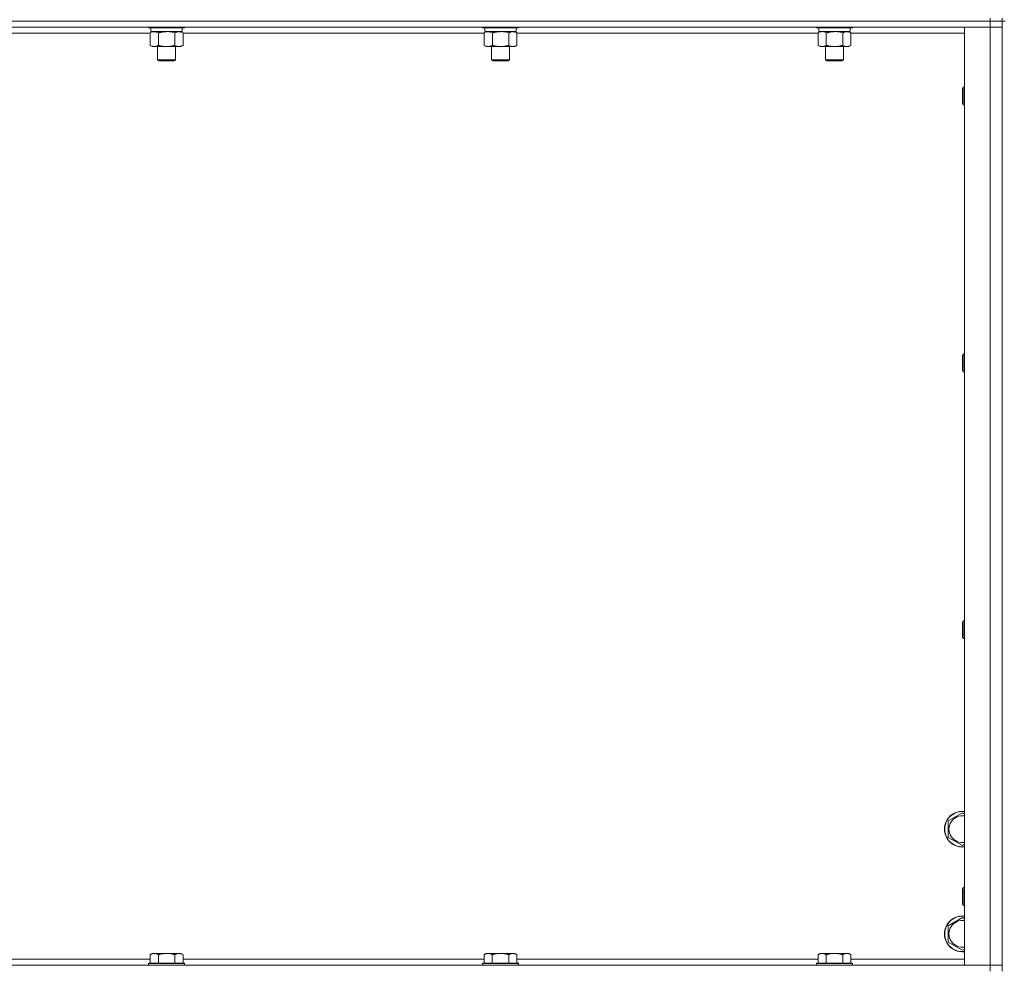
# Model space of a CAD drawing. Units: millimetres. Extents: x 0 to 21868, y -7 to 14850.
# Drawn here: x 16455 to 17113, y 10337 to 10971 of the extents above; entities that cross this region are included whole.
import ezdxf

# ---------------------------------------------------------------- set-up
doc = ezdxf.new("R2010")
doc.units = ezdxf.units.MM
doc.linetypes.add('K5LT_THIN', pattern=[0])
doc.layers.add('R', color=1, linetype='Continuous', true_color=0xff0000)
doc.layers.add('WELDING', color=7, linetype='Continuous', true_color=0xffffff)

msp = doc.modelspace()

# ---------------------------------------------------------------- linework, layer by layer
at = {"layer": 'R', "color": 7, "linetype": 'K5LT_THIN', "lineweight": 18}
for p, q in [((17103.83, 10970.29), (15779.83, 10970.29)), ((17103.83, 10970.29), (15779.83, 10970.29)), ((17103.83, 10972.29), (17103.83, 10970.29)), ((17103.83, 10970.29), (17111.83, 10970.29)), ((17111.83, 10970.29), (17103.83, 10970.29)), ((17103.83, 10970.29), (17103.83, 10966.29)), ((17111.83, 10972.29), (17111.83, 10970.29)), ((17111.83, 10335.29), (17111.83, 10970.29)), ((17113.83, 10970.29), (17111.83, 10970.29)), ((17103.83, 10966.29), (15779.83, 10966.29)), ((16541.43, 10966.29), (16541.43, 10966.09)), ((16565.43, 10966.09), (16541.43, 10966.09)), ((16541.43, 10966.09), (16541.6, 10965.79)), ((16565.26, 10965.79), (16541.6, 10965.79)), ((16542.93, 10965.79), (16542.93, 10963.29)), ((16563.93, 10965.79), (16563.93, 10963.29)), ((16565.43, 10966.09), (16565.26, 10965.79)), ((16565.43, 10966.29), (16565.43, 10966.09)), ((16764.63, 10966.29), (16764.63, 10966.09)), ((16788.63, 10966.09), (16764.63, 10966.09)), ((16764.63, 10966.09), (16764.8, 10965.79)), ((16788.46, 10965.79), (16764.8, 10965.79)), ((16766.13, 10965.79), (16766.13, 10963.29)), ((16787.13, 10965.79), (16787.13, 10963.29)), ((16788.63, 10966.09), (16788.46, 10965.79)), ((16788.63, 10966.29), (16788.63, 10966.09)), ((16987.83, 10966.29), (16987.83, 10966.09)), ((17011.83, 10966.09), (16987.83, 10966.09)), ((16987.83, 10966.09), (16988, 10965.79)), ((17011.66, 10965.79), (16988, 10965.79)), ((16989.33, 10965.79), (16989.33, 10963.29)), ((17010.33, 10965.79), (17010.33, 10963.29)), ((17011.83, 10966.09), (17011.66, 10965.79)), ((17011.83, 10966.29), (17011.83, 10966.09)), ((17086.83, 10966.29), (17103.83, 10966.29)), ((17086.83, 10339.29), (17086.83, 10966.29)), ((17103.83, 10966.29), (17111.83, 10966.29)), ((17111.83, 10966.29), (17103.83, 10966.29)), ((17103.83, 10339.29), (17103.83, 10966.29)), ((16542.46, 10962.29), (16341.2, 10962.29)), ((16542.46, 10962.44), (16543.93, 10963.29)), ((16542.46, 10962.44), (16542.46, 10954.14)), ((16563.93, 10963.29), (16542.93, 10963.29)), ((16547.95, 10962.44), (16547.95, 10954.14)), ((16558.92, 10962.44), (16558.92, 10954.14)), ((16564.4, 10962.44), (16562.93, 10963.29)), ((16564.4, 10962.44), (16564.4, 10954.14)), ((16765.66, 10962.29), (16564.4, 10962.29)), ((16765.66, 10962.44), (16767.13, 10963.29)), ((16765.66, 10962.44), (16765.66, 10954.14)), ((16787.13, 10963.29), (16766.13, 10963.29)), ((16771.15, 10962.44), (16771.15, 10954.14)), ((16782.12, 10962.44), (16782.12, 10954.14)), ((16787.6, 10962.44), (16786.13, 10963.29)), ((16787.6, 10962.44), (16787.6, 10954.14)), ((16988.86, 10962.29), (16787.6, 10962.29)), ((16988.86, 10962.44), (16990.33, 10963.29)), ((16988.86, 10962.44), (16988.86, 10954.14)), ((17010.33, 10963.29), (16989.33, 10963.29)), ((16994.35, 10962.44), (16994.35, 10954.14)), ((17005.32, 10962.44), (17005.32, 10954.14)), ((17010.8, 10962.44), (17009.33, 10963.29)), ((17010.8, 10962.44), (17010.8, 10954.14)), ((17086.83, 10962.29), (17010.8, 10962.29)), ((16542.46, 10954.14), (16543.93, 10953.29)), ((16553.43, 10953.29), (16543.93, 10953.29)), ((16547.43, 10953.29), (16547.43, 10944.36)), ((16562.93, 10953.29), (16553.43, 10953.29)), ((16559.43, 10953.29), (16559.43, 10944.36)), ((16564.4, 10954.14), (16562.93, 10953.29)), ((16765.66, 10954.14), (16767.13, 10953.29)), ((16776.63, 10953.29), (16767.13, 10953.29)), ((16770.63, 10953.29), (16770.63, 10944.36)), ((16786.13, 10953.29), (16776.63, 10953.29)), ((16782.63, 10953.29), (16782.63, 10944.36)), ((16787.6, 10954.14), (16786.13, 10953.29)), ((16988.86, 10954.14), (16990.33, 10953.29)), ((16999.83, 10953.29), (16990.33, 10953.29)), ((16993.83, 10953.29), (16993.83, 10944.36)), ((17009.33, 10953.29), (16999.83, 10953.29)), ((17005.83, 10953.29), (17005.83, 10944.36)), ((17010.8, 10954.14), (17009.33, 10953.29)), ((16559.43, 10944.36), (16547.43, 10944.36)), ((16547.43, 10944.36), (16548.43, 10943.79)), ((16559.43, 10944.36), (16558.43, 10943.79)), ((16782.63, 10944.36), (16770.63, 10944.36)), ((16770.63, 10944.36), (16771.63, 10943.79)), ((16782.63, 10944.36), (16781.63, 10943.79)), ((17005.83, 10944.36), (16993.83, 10944.36)), ((16993.83, 10944.36), (16994.83, 10943.79)), ((17005.83, 10944.36), (17004.83, 10943.79)), ((16558.43, 10943.79), (16548.43, 10943.79)), ((16781.63, 10943.79), (16771.63, 10943.79)), ((17004.83, 10943.79), (16994.83, 10943.79)), ((17085.91, 10926.29), (17085.33, 10925.29)), ((17085.33, 10924.62), (17085.33, 10925.29)), ((17085.33, 10915.29), (17085.33, 10924.62)), ((17086.83, 10926.29), (17085.91, 10926.29)), ((17085.91, 10925.48), (17085.91, 10926.29)), ((17085.91, 10914.29), (17085.91, 10925.48)), ((17085.91, 10914.29), (17085.33, 10915.29)), ((17086.83, 10914.29), (17085.91, 10914.29)), ((17085.91, 10747.95), (17085.33, 10746.95)), ((17085.33, 10746.28), (17085.33, 10746.95)), ((17086.83, 10747.95), (17085.91, 10747.95)), ((17085.91, 10747.15), (17085.91, 10747.95)), ((17085.91, 10735.95), (17085.91, 10747.15)), ((17085.33, 10736.95), (17085.33, 10746.28)), ((17085.91, 10735.95), (17085.33, 10736.95)), ((17086.83, 10735.95), (17085.91, 10735.95)), ((17085.91, 10569.62), (17085.33, 10568.62)), ((17086.83, 10569.62), (17085.91, 10569.62)), ((17085.91, 10568.82), (17085.91, 10569.62)), ((17085.33, 10567.95), (17085.33, 10568.62)), ((17085.33, 10558.62), (17085.33, 10567.95)), ((17085.91, 10557.62), (17085.91, 10568.82)), ((17085.91, 10557.62), (17085.33, 10558.62)), ((17086.83, 10557.62), (17085.91, 10557.62)), ((17075.83, 10435.77), (17085.33, 10441.26)), ((17085.33, 10441.26), (17086.83, 10440.39)), ((17075.83, 10424.8), (17075.83, 10435.77)), ((17085.33, 10419.32), (17075.83, 10424.8)), ((17086.83, 10420.18), (17085.33, 10419.32)), ((17085.91, 10391.29), (17085.33, 10390.29)), ((17086.83, 10391.29), (17085.91, 10391.29)), ((17085.91, 10390.48), (17085.91, 10391.29)), ((17085.33, 10389.62), (17085.33, 10390.29)), ((17085.33, 10380.29), (17085.33, 10389.62)), ((17085.91, 10379.29), (17085.91, 10390.48)), ((17085.91, 10379.29), (17085.33, 10380.29)), ((17086.83, 10379.29), (17085.91, 10379.29)), ((17075.83, 10365.77), (17085.33, 10371.26)), ((17075.83, 10354.8), (17075.83, 10365.77)), ((17085.33, 10371.26), (17086.83, 10370.39)), ((17085.33, 10349.32), (17075.83, 10354.8)), ((16543.91, 10347.29), (16542.43, 10346.29)), ((16542.43, 10340.79), (16542.43, 10346.29)), ((16543.91, 10347.29), (16545.18, 10347.29)), ((16545.18, 10347.29), (16553.43, 10347.29)), ((16547.93, 10340.79), (16547.93, 10346.29)), ((16553.43, 10347.29), (16561.68, 10347.29)), ((16558.93, 10340.79), (16558.93, 10346.29)), ((16561.68, 10347.29), (16562.96, 10347.29)), ((16562.96, 10347.29), (16564.43, 10346.29)), ((16564.43, 10340.79), (16564.43, 10346.29)), ((16767.11, 10347.29), (16765.63, 10346.29)), ((16765.63, 10340.79), (16765.63, 10346.29)), ((16767.11, 10347.29), (16768.38, 10347.29)), ((16768.38, 10347.29), (16776.63, 10347.29)), ((16771.13, 10340.79), (16771.13, 10346.29)), ((16776.63, 10347.29), (16784.88, 10347.29)), ((16782.13, 10340.79), (16782.13, 10346.29)), ((16784.88, 10347.29), (16786.16, 10347.29)), ((16786.16, 10347.29), (16787.63, 10346.29)), ((16787.63, 10340.79), (16787.63, 10346.29)), ((16990.31, 10347.29), (16988.83, 10346.29)), ((16988.83, 10340.79), (16988.83, 10346.29)), ((16990.31, 10347.29), (16991.58, 10347.29)), ((16991.58, 10347.29), (16999.83, 10347.29)), ((16994.33, 10340.79), (16994.33, 10346.29)), ((16999.83, 10347.29), (17008.08, 10347.29)), ((17005.33, 10340.79), (17005.33, 10346.29)), ((17008.08, 10347.29), (17009.36, 10347.29)), ((17009.36, 10347.29), (17010.83, 10346.29)), ((17010.83, 10340.79), (17010.83, 10346.29)), ((17086.83, 10350.18), (17085.33, 10349.32)), ((15779.83, 10339.29), (17103.83, 10339.29)), ((16341.23, 10343.29), (16542.43, 10343.29)), ((16541.73, 10340.79), (16541.43, 10340.49)), ((16541.43, 10339.29), (16541.43, 10340.49)), ((16541.43, 10340.49), (16553.43, 10340.49)), ((16541.73, 10340.79), (16553.43, 10340.79)), ((16553.43, 10340.79), (16565.13, 10340.79)), ((16553.43, 10340.49), (16565.43, 10340.49)), ((16564.43, 10343.29), (16765.63, 10343.29)), ((16565.13, 10340.79), (16565.43, 10340.49)), ((16565.43, 10339.29), (16565.43, 10340.49)), ((16764.93, 10340.79), (16764.63, 10340.49)), ((16764.63, 10339.29), (16764.63, 10340.49)), ((16764.63, 10340.49), (16776.63, 10340.49)), ((16764.93, 10340.79), (16776.63, 10340.79)), ((16776.63, 10340.79), (16788.33, 10340.79)), ((16776.63, 10340.49), (16788.63, 10340.49)), ((16787.63, 10343.29), (16988.83, 10343.29)), ((16788.33, 10340.79), (16788.63, 10340.49)), ((16788.63, 10339.29), (16788.63, 10340.49)), ((16988.13, 10340.79), (16987.83, 10340.49)), ((16987.83, 10339.29), (16987.83, 10340.49)), ((16987.83, 10340.49), (16999.83, 10340.49)), ((16988.13, 10340.79), (16999.83, 10340.79)), ((16999.83, 10340.79), (17011.53, 10340.79)), ((16999.83, 10340.49), (17011.83, 10340.49)), ((17010.83, 10343.29), (17086.83, 10343.29)), ((17011.53, 10340.79), (17011.83, 10340.49)), ((17011.83, 10339.29), (17011.83, 10340.49)), ((17103.83, 10339.29), (17086.83, 10339.29)), ((17111.83, 10339.29), (17103.83, 10339.29)), ((17103.83, 10339.29), (17111.83, 10339.29)), ((17103.83, 10335.29), (17103.83, 10339.29))]:
    msp.add_line(p, q, dxfattribs=at)
for centre, radius, start, end in [((17085.33, 10430.29), 12, 82.81924, 277.18076), ((17085.33, 10430.29), 11.83, 82.71351, 277.28649), ((17085.33, 10430.29), 8.97, 80.37625, 279.62375), ((17085.33, 10360.29), 12, 82.81924, 277.18076), ((17085.33, 10360.29), 11.83, 82.71351, 277.28649), ((17085.33, 10360.29), 8.97, 80.37625, 279.62375)]:
    msp.add_arc(centre, radius, start, end, dxfattribs=at)
at = {"layer": 'WELDING', "color": 7, "linetype": 'K5LT_THIN', "lineweight": 18}
for p, q in [((16543, 10962.72), (16542.46, 10962.44)), ((16543.91, 10963.09), (16543, 10962.72)), ((16544.83, 10963.27), (16543.91, 10963.09)), ((16545.2, 10963.29), (16544.83, 10963.27)), ((16555.28, 10963.18), (16553.43, 10963.29)), ((16557.12, 10962.89), (16555.28, 10963.18)), ((16558.92, 10962.44), (16557.12, 10962.89)), ((16766.2, 10962.72), (16765.66, 10962.44)), ((16767.11, 10963.09), (16766.2, 10962.72)), ((16768.03, 10963.27), (16767.11, 10963.09)), ((16768.4, 10963.29), (16768.03, 10963.27)), ((16778.48, 10963.18), (16776.63, 10963.29)), ((16780.32, 10962.89), (16778.48, 10963.18)), ((16782.12, 10962.44), (16780.32, 10962.89)), ((16989.4, 10962.72), (16988.86, 10962.44)), ((16990.31, 10963.09), (16989.4, 10962.72)), ((16991.23, 10963.27), (16990.31, 10963.09)), ((16991.6, 10963.29), (16991.23, 10963.27)), ((16992.53, 10963.18), (16991.6, 10963.29)), ((16993.45, 10962.89), (16992.53, 10963.18)), ((16994.35, 10962.44), (16993.45, 10962.89)), ((17001.68, 10963.18), (16999.83, 10963.29)), ((17003.52, 10962.89), (17001.68, 10963.18)), ((17005.32, 10962.44), (17003.52, 10962.89))]:
    msp.add_line(p, q, dxfattribs=at)
for points, knots in [([(16547.95, 10962.44), (16547.66, 10962.6), (16547.22, 10962.83), (16546.66, 10963.04), (16546.28, 10963.15), (16545.92, 10963.23), (16545.56, 10963.28), (16545.32, 10963.29), (16545.2, 10963.29)], [0, 0, 0, 0, 2.905563, 4.375924, 5.511195, 6.679161, 7.850161, 9, 9, 9, 9]), ([(16553.43, 10963.29), (16553.25, 10963.29), (16552.89, 10963.28), (16552.33, 10963.25), (16551.78, 10963.21), (16551.29, 10963.15), (16550.93, 10963.1), (16550.7, 10963.07), (16550.53, 10963.04), (16550.36, 10963.01), (16550.18, 10962.98), (16550.01, 10962.94), (16549.82, 10962.9), (16549.6, 10962.86), (16549.28, 10962.79), (16548.97, 10962.71), (16548.65, 10962.63), (16548.42, 10962.57), (16548.18, 10962.51), (16548.03, 10962.46), (16547.95, 10962.44)], [0, 0, 0, 0, 0.426692, 0.853385, 1.280077, 1.70677, 1.976977, 2.112081, 2.247185, 2.382289, 2.517392, 2.652496, 2.7876, 2.975699, 3.163798, 3.539996, 3.728096, 3.916195, 4.104294, 4.292393, 4.292393, 4.292393, 4.292393]), ([(16561.66, 10963.29), (16561.53, 10963.29), (16561.29, 10963.28), (16560.91, 10963.23), (16560.55, 10963.14), (16560.09, 10963), (16559.54, 10962.78), (16559.12, 10962.56), (16558.92, 10962.44)], [0, 0, 0, 0, 1.192024, 2.404251, 3.60809, 4.765234, 6.955738, 9, 9, 9, 9]), ([(16564.4, 10962.44), (16564.11, 10962.6), (16563.68, 10962.83), (16563.12, 10963.04), (16562.73, 10963.15), (16562.37, 10963.23), (16562.02, 10963.28), (16561.78, 10963.29), (16561.66, 10963.29)], [0, 0, 0, 0, 2.905563, 4.375924, 5.511195, 6.679161, 7.850161, 9, 9, 9, 9]), ([(16771.15, 10962.44), (16770.86, 10962.6), (16770.42, 10962.83), (16769.86, 10963.04), (16769.48, 10963.15), (16769.12, 10963.23), (16768.76, 10963.28), (16768.52, 10963.29), (16768.4, 10963.29)], [0, 0, 0, 0, 2.905563, 4.375924, 5.511195, 6.679161, 7.850161, 9, 9, 9, 9]), ([(16776.63, 10963.29), (16776.45, 10963.29), (16776.09, 10963.28), (16775.53, 10963.25), (16774.98, 10963.21), (16774.49, 10963.15), (16774.13, 10963.1), (16773.9, 10963.07), (16773.73, 10963.04), (16773.56, 10963.01), (16773.38, 10962.98), (16773.21, 10962.94), (16773.02, 10962.9), (16772.8, 10962.86), (16772.48, 10962.79), (16772.17, 10962.71), (16771.85, 10962.63), (16771.62, 10962.57), (16771.38, 10962.51), (16771.23, 10962.46), (16771.15, 10962.44)], [0, 0, 0, 0, 0.426692, 0.853385, 1.280077, 1.70677, 1.976977, 2.112081, 2.247185, 2.382289, 2.517392, 2.652496, 2.7876, 2.975699, 3.163798, 3.539996, 3.728096, 3.916195, 4.104294, 4.292393, 4.292393, 4.292393, 4.292393]), ([(16784.86, 10963.29), (16784.73, 10963.29), (16784.49, 10963.28), (16784.11, 10963.23), (16783.75, 10963.14), (16783.29, 10963), (16782.74, 10962.78), (16782.32, 10962.56), (16782.12, 10962.44)], [0, 0, 0, 0, 1.192024, 2.404251, 3.60809, 4.765234, 6.955738, 9, 9, 9, 9]), ([(16787.6, 10962.44), (16787.31, 10962.6), (16786.88, 10962.83), (16786.32, 10963.04), (16785.93, 10963.15), (16785.57, 10963.23), (16785.22, 10963.28), (16784.98, 10963.29), (16784.86, 10963.29)], [0, 0, 0, 0, 2.905563, 4.375924, 5.511195, 6.679161, 7.850161, 9, 9, 9, 9]), ([(16999.83, 10963.29), (16999.65, 10963.29), (16999.29, 10963.28), (16998.73, 10963.25), (16998.18, 10963.21), (16997.69, 10963.15), (16997.33, 10963.1), (16997.1, 10963.07), (16996.93, 10963.04), (16996.76, 10963.01), (16996.58, 10962.98), (16996.41, 10962.94), (16996.22, 10962.9), (16996, 10962.86), (16995.68, 10962.79), (16995.37, 10962.71), (16995.05, 10962.63), (16994.82, 10962.57), (16994.58, 10962.51), (16994.43, 10962.46), (16994.35, 10962.44)], [0, 0, 0, 0, 0.426692, 0.853385, 1.280077, 1.70677, 1.976977, 2.112081, 2.247185, 2.382289, 2.517392, 2.652496, 2.7876, 2.975699, 3.163798, 3.539996, 3.728096, 3.916195, 4.104294, 4.292393, 4.292393, 4.292393, 4.292393]), ([(17008.06, 10963.29), (17007.93, 10963.29), (17007.69, 10963.28), (17007.31, 10963.23), (17006.95, 10963.14), (17006.49, 10963), (17005.94, 10962.78), (17005.52, 10962.56), (17005.32, 10962.44)], [0, 0, 0, 0, 1.192024, 2.404251, 3.60809, 4.765234, 6.955738, 9, 9, 9, 9]), ([(17010.8, 10962.44), (17010.51, 10962.6), (17010.08, 10962.83), (17009.52, 10963.04), (17009.13, 10963.15), (17008.77, 10963.23), (17008.42, 10963.28), (17008.18, 10963.29), (17008.06, 10963.29)], [0, 0, 0, 0, 2.905563, 4.375924, 5.511195, 6.679161, 7.850161, 9, 9, 9, 9]), ([(16542.46, 10954.14), (16542.79, 10953.95), (16543.26, 10953.71), (16543.83, 10953.51), (16544.17, 10953.41), (16544.48, 10953.35), (16544.82, 10953.3), (16545.17, 10953.28), (16545.53, 10953.3), (16545.84, 10953.33), (16546.17, 10953.4), (16546.62, 10953.52), (16547.23, 10953.75), (16547.69, 10953.99), (16547.95, 10954.14)], [0, 0, 0, 0, 2.72415, 3.912285, 4.716446, 5.530362, 6.353984, 7.500189, 8.40607, 9.211142, 9.998759, 11.128707, 12.847273, 15, 15, 15, 15]), ([(16547.95, 10954.14), (16548.05, 10954.11), (16548.32, 10954.03), (16548.66, 10953.94), (16548.98, 10953.86), (16549.3, 10953.78), (16549.66, 10953.7), (16550.01, 10953.63), (16550.25, 10953.59), (16550.48, 10953.54), (16550.76, 10953.5), (16551.19, 10953.44), (16551.66, 10953.38), (16552.16, 10953.34), (16552.51, 10953.31), (16552.79, 10953.3), (16553.01, 10953.29), (16553.22, 10953.29), (16553.36, 10953.29), (16553.43, 10953.29)], [0, 0, 0, 0, 0.253231, 0.633077, 0.823001, 1.012924, 1.39277, 1.683866, 1.829413, 1.974961, 2.22598, 2.476999, 2.979038, 3.307633, 3.636228, 3.800526, 3.964824, 4.129121, 4.293419, 4.293419, 4.293419, 4.293419]), ([(16553.43, 10953.29), (16553.49, 10953.29), (16553.61, 10953.29), (16553.79, 10953.29), (16553.96, 10953.3), (16554.14, 10953.3), (16554.32, 10953.31), (16554.55, 10953.32), (16554.97, 10953.36), (16555.44, 10953.41), (16555.91, 10953.47), (16556.26, 10953.53), (16556.62, 10953.59), (16556.98, 10953.66), (16557.34, 10953.73), (16557.68, 10953.81), (16558, 10953.89), (16558.31, 10953.97), (16558.61, 10954.05), (16558.82, 10954.11), (16558.92, 10954.14)], [0, 0, 0, 0, 0.13683, 0.27366, 0.41049, 0.54732, 0.68415, 0.820981, 1.094641, 1.641961, 1.915621, 2.189281, 2.472595, 2.755908, 3.039221, 3.322535, 3.565256, 3.807977, 4.050698, 4.293419, 4.293419, 4.293419, 4.293419]), ([(16558.92, 10954.14), (16559.24, 10953.95), (16559.71, 10953.71), (16560.29, 10953.51), (16560.63, 10953.41), (16560.93, 10953.35), (16561.27, 10953.3), (16561.63, 10953.28), (16561.98, 10953.3), (16562.29, 10953.33), (16562.63, 10953.4), (16563.07, 10953.52), (16563.68, 10953.75), (16564.15, 10953.99), (16564.4, 10954.14)], [0, 0, 0, 0, 2.72415, 3.912285, 4.716446, 5.530362, 6.353984, 7.500189, 8.40607, 9.211142, 9.998759, 11.128707, 12.847273, 15, 15, 15, 15]), ([(16765.66, 10954.14), (16765.99, 10953.95), (16766.46, 10953.71), (16767.03, 10953.51), (16767.37, 10953.41), (16767.68, 10953.35), (16768.02, 10953.3), (16768.37, 10953.28), (16768.73, 10953.3), (16769.04, 10953.33), (16769.37, 10953.4), (16769.82, 10953.52), (16770.43, 10953.75), (16770.89, 10953.99), (16771.15, 10954.14)], [0, 0, 0, 0, 2.72415, 3.912285, 4.716446, 5.530362, 6.353984, 7.500189, 8.40607, 9.211142, 9.998759, 11.128707, 12.847273, 15, 15, 15, 15]), ([(16771.15, 10954.14), (16771.25, 10954.11), (16771.52, 10954.03), (16771.86, 10953.94), (16772.18, 10953.86), (16772.5, 10953.78), (16772.86, 10953.7), (16773.21, 10953.63), (16773.45, 10953.59), (16773.68, 10953.54), (16773.96, 10953.5), (16774.39, 10953.44), (16774.86, 10953.38), (16775.36, 10953.34), (16775.71, 10953.31), (16775.99, 10953.3), (16776.21, 10953.29), (16776.42, 10953.29), (16776.56, 10953.29), (16776.63, 10953.29)], [0, 0, 0, 0, 0.253231, 0.633077, 0.823001, 1.012924, 1.39277, 1.683866, 1.829413, 1.974961, 2.22598, 2.476999, 2.979038, 3.307633, 3.636228, 3.800526, 3.964824, 4.129121, 4.293419, 4.293419, 4.293419, 4.293419]), ([(16776.63, 10953.29), (16776.69, 10953.29), (16776.81, 10953.29), (16776.99, 10953.29), (16777.16, 10953.3), (16777.34, 10953.3), (16777.52, 10953.31), (16777.75, 10953.32), (16778.17, 10953.36), (16778.64, 10953.41), (16779.11, 10953.47), (16779.46, 10953.53), (16779.82, 10953.59), (16780.18, 10953.66), (16780.54, 10953.73), (16780.88, 10953.81), (16781.2, 10953.89), (16781.51, 10953.97), (16781.81, 10954.05), (16782.02, 10954.11), (16782.12, 10954.14)], [0, 0, 0, 0, 0.13683, 0.27366, 0.41049, 0.54732, 0.68415, 0.820981, 1.094641, 1.641961, 1.915621, 2.189281, 2.472595, 2.755908, 3.039221, 3.322535, 3.565256, 3.807977, 4.050698, 4.293419, 4.293419, 4.293419, 4.293419]), ([(16782.12, 10954.14), (16782.44, 10953.95), (16782.91, 10953.71), (16783.49, 10953.51), (16783.83, 10953.41), (16784.13, 10953.35), (16784.47, 10953.3), (16784.83, 10953.28), (16785.18, 10953.3), (16785.49, 10953.33), (16785.83, 10953.4), (16786.27, 10953.52), (16786.88, 10953.75), (16787.35, 10953.99), (16787.6, 10954.14)], [0, 0, 0, 0, 2.72415, 3.912285, 4.716446, 5.530362, 6.353984, 7.500189, 8.40607, 9.211142, 9.998759, 11.128707, 12.847273, 15, 15, 15, 15]), ([(16988.86, 10954.14), (16989.19, 10953.95), (16989.66, 10953.71), (16990.23, 10953.51), (16990.57, 10953.41), (16990.88, 10953.35), (16991.22, 10953.3), (16991.57, 10953.28), (16991.93, 10953.3), (16992.24, 10953.33), (16992.57, 10953.4), (16993.02, 10953.52), (16993.63, 10953.75), (16994.09, 10953.99), (16994.35, 10954.14)], [0, 0, 0, 0, 2.72415, 3.912285, 4.716446, 5.530362, 6.353984, 7.500189, 8.40607, 9.211142, 9.998759, 11.128707, 12.847273, 15, 15, 15, 15]), ([(16994.35, 10954.14), (16994.45, 10954.11), (16994.72, 10954.03), (16995.06, 10953.94), (16995.38, 10953.86), (16995.7, 10953.78), (16996.06, 10953.7), (16996.41, 10953.63), (16996.65, 10953.59), (16996.88, 10953.54), (16997.16, 10953.5), (16997.59, 10953.44), (16998.06, 10953.38), (16998.56, 10953.34), (16998.91, 10953.31), (16999.19, 10953.3), (16999.41, 10953.29), (16999.62, 10953.29), (16999.76, 10953.29), (16999.83, 10953.29)], [0, 0, 0, 0, 0.253231, 0.633077, 0.823001, 1.012924, 1.39277, 1.683866, 1.829413, 1.974961, 2.22598, 2.476999, 2.979038, 3.307633, 3.636228, 3.800526, 3.964824, 4.129121, 4.293419, 4.293419, 4.293419, 4.293419]), ([(16999.83, 10953.29), (16999.89, 10953.29), (17000.01, 10953.29), (17000.19, 10953.29), (17000.36, 10953.3), (17000.54, 10953.3), (17000.72, 10953.31), (17000.95, 10953.32), (17001.37, 10953.36), (17001.84, 10953.41), (17002.31, 10953.47), (17002.66, 10953.53), (17003.02, 10953.59), (17003.38, 10953.66), (17003.74, 10953.73), (17004.08, 10953.81), (17004.4, 10953.89), (17004.71, 10953.97), (17005.01, 10954.05), (17005.22, 10954.11), (17005.32, 10954.14)], [0, 0, 0, 0, 0.13683, 0.27366, 0.41049, 0.54732, 0.68415, 0.820981, 1.094641, 1.641961, 1.915621, 2.189281, 2.472595, 2.755908, 3.039221, 3.322535, 3.565256, 3.807977, 4.050698, 4.293419, 4.293419, 4.293419, 4.293419]), ([(17005.32, 10954.14), (17005.64, 10953.95), (17006.11, 10953.71), (17006.69, 10953.51), (17007.03, 10953.41), (17007.33, 10953.35), (17007.67, 10953.3), (17008.03, 10953.28), (17008.38, 10953.3), (17008.69, 10953.33), (17009.03, 10953.4), (17009.47, 10953.52), (17010.08, 10953.75), (17010.55, 10953.99), (17010.8, 10954.14)], [0, 0, 0, 0, 2.72415, 3.912285, 4.716446, 5.530362, 6.353984, 7.500189, 8.40607, 9.211142, 9.998759, 11.128707, 12.847273, 15, 15, 15, 15]), ([(16542.43, 10346.29), (16542.61, 10346.41), (16542.9, 10346.59), (16543.36, 10346.84), (16543.78, 10347.02), (16544.24, 10347.17), (16544.63, 10347.25), (16544.95, 10347.28), (16545.12, 10347.29), (16545.18, 10347.29)], [0, 0, 0, 0, 2.066603, 3.173746, 5.147824, 6.604769, 8.158967, 9.382212, 10, 10, 10, 10]), ([(16545.18, 10347.29), (16545.31, 10347.29), (16545.56, 10347.27), (16545.96, 10347.21), (16546.39, 10347.09), (16546.82, 10346.92), (16547.34, 10346.67), (16547.69, 10346.45), (16547.93, 10346.29)], [0, 0, 0, 0, 1.223859, 2.39982, 3.845706, 5.448847, 6.557806, 9, 9, 9, 9]), ([(16547.93, 10346.29), (16548.01, 10346.31), (16548.22, 10346.39), (16548.68, 10346.53), (16549.45, 10346.75), (16550.31, 10346.96), (16551.16, 10347.11), (16551.87, 10347.21), (16552.63, 10347.27), (16553.16, 10347.29), (16553.43, 10347.29)], [0, 0, 0, 0, 1.170005, 3.120015, 6.630031, 12.279253, 15.436318, 18.593383, 22.296691, 26, 26, 26, 26]), ([(16553.43, 10347.29), (16553.69, 10347.29), (16554.19, 10347.27), (16554.9, 10347.22), (16555.56, 10347.13), (16556.42, 10346.99), (16557.31, 10346.78), (16558.23, 10346.52), (16558.7, 10346.37), (16558.93, 10346.29)], [0, 0, 0, 0, 3.52154, 7.04308, 9.904366, 12.765651, 19.140348, 22.570174, 26, 26, 26, 26]), ([(16558.93, 10346.29), (16559.11, 10346.41), (16559.4, 10346.59), (16559.86, 10346.84), (16560.28, 10347.02), (16560.74, 10347.17), (16561.13, 10347.25), (16561.45, 10347.28), (16561.62, 10347.29), (16561.68, 10347.29)], [0, 0, 0, 0, 2.066603, 3.173746, 5.147824, 6.604769, 8.158967, 9.382212, 10, 10, 10, 10]), ([(16561.68, 10347.29), (16561.81, 10347.29), (16562.06, 10347.27), (16562.46, 10347.21), (16562.89, 10347.09), (16563.32, 10346.92), (16563.84, 10346.67), (16564.19, 10346.45), (16564.43, 10346.29)], [0, 0, 0, 0, 1.223859, 2.39982, 3.845706, 5.448847, 6.557806, 9, 9, 9, 9]), ([(16765.63, 10346.29), (16765.81, 10346.41), (16766.1, 10346.59), (16766.56, 10346.84), (16766.98, 10347.02), (16767.44, 10347.17), (16767.83, 10347.25), (16768.15, 10347.28), (16768.32, 10347.29), (16768.38, 10347.29)], [0, 0, 0, 0, 2.066603, 3.173746, 5.147824, 6.604769, 8.158967, 9.382212, 10, 10, 10, 10]), ([(16768.38, 10347.29), (16768.51, 10347.29), (16768.76, 10347.27), (16769.16, 10347.21), (16769.59, 10347.09), (16770.02, 10346.92), (16770.54, 10346.67), (16770.89, 10346.45), (16771.13, 10346.29)], [0, 0, 0, 0, 1.223859, 2.39982, 3.845706, 5.448847, 6.557806, 9, 9, 9, 9]), ([(16771.13, 10346.29), (16771.21, 10346.31), (16771.42, 10346.39), (16771.88, 10346.53), (16772.65, 10346.75), (16773.51, 10346.96), (16774.36, 10347.11), (16775.07, 10347.21), (16775.83, 10347.27), (16776.36, 10347.29), (16776.63, 10347.29)], [0, 0, 0, 0, 1.170005, 3.120015, 6.630031, 12.279253, 15.436318, 18.593383, 22.296691, 26, 26, 26, 26]), ([(16776.63, 10347.29), (16776.89, 10347.29), (16777.39, 10347.27), (16778.1, 10347.22), (16778.76, 10347.13), (16779.62, 10346.99), (16780.51, 10346.78), (16781.43, 10346.52), (16781.9, 10346.37), (16782.13, 10346.29)], [0, 0, 0, 0, 3.52154, 7.04308, 9.904366, 12.765651, 19.140348, 22.570174, 26, 26, 26, 26]), ([(16782.13, 10346.29), (16782.31, 10346.41), (16782.6, 10346.59), (16783.06, 10346.84), (16783.48, 10347.02), (16783.94, 10347.17), (16784.33, 10347.25), (16784.65, 10347.28), (16784.82, 10347.29), (16784.88, 10347.29)], [0, 0, 0, 0, 2.066603, 3.173746, 5.147824, 6.604769, 8.158967, 9.382212, 10, 10, 10, 10]), ([(16784.88, 10347.29), (16785.01, 10347.29), (16785.26, 10347.27), (16785.66, 10347.21), (16786.09, 10347.09), (16786.52, 10346.92), (16787.04, 10346.67), (16787.39, 10346.45), (16787.63, 10346.29)], [0, 0, 0, 0, 1.223859, 2.39982, 3.845706, 5.448847, 6.557806, 9, 9, 9, 9]), ([(16988.83, 10346.29), (16989.01, 10346.41), (16989.3, 10346.59), (16989.76, 10346.84), (16990.18, 10347.02), (16990.64, 10347.17), (16991.03, 10347.25), (16991.35, 10347.28), (16991.52, 10347.29), (16991.58, 10347.29)], [0, 0, 0, 0, 2.066603, 3.173746, 5.147824, 6.604769, 8.158967, 9.382212, 10, 10, 10, 10]), ([(16991.58, 10347.29), (16991.71, 10347.29), (16991.96, 10347.27), (16992.36, 10347.21), (16992.79, 10347.09), (16993.22, 10346.92), (16993.74, 10346.67), (16994.09, 10346.45), (16994.33, 10346.29)], [0, 0, 0, 0, 1.223859, 2.39982, 3.845706, 5.448847, 6.557806, 9, 9, 9, 9]), ([(16994.33, 10346.29), (16994.41, 10346.31), (16994.62, 10346.39), (16995.08, 10346.53), (16995.85, 10346.75), (16996.71, 10346.96), (16997.56, 10347.11), (16998.27, 10347.21), (16999.03, 10347.27), (16999.56, 10347.29), (16999.83, 10347.29)], [0, 0, 0, 0, 1.170005, 3.120015, 6.630031, 12.279253, 15.436318, 18.593383, 22.296691, 26, 26, 26, 26]), ([(16999.83, 10347.29), (17000.09, 10347.29), (17000.59, 10347.27), (17001.3, 10347.22), (17001.96, 10347.13), (17002.82, 10346.99), (17003.71, 10346.78), (17004.63, 10346.52), (17005.1, 10346.37), (17005.33, 10346.29)], [0, 0, 0, 0, 3.52154, 7.04308, 9.904366, 12.765651, 19.140348, 22.570174, 26, 26, 26, 26]), ([(17005.33, 10346.29), (17005.51, 10346.41), (17005.8, 10346.59), (17006.26, 10346.84), (17006.68, 10347.02), (17007.14, 10347.17), (17007.53, 10347.25), (17007.85, 10347.28), (17008.02, 10347.29), (17008.08, 10347.29)], [0, 0, 0, 0, 2.066603, 3.173746, 5.147824, 6.604769, 8.158967, 9.382212, 10, 10, 10, 10]), ([(17008.08, 10347.29), (17008.21, 10347.29), (17008.46, 10347.27), (17008.86, 10347.21), (17009.29, 10347.09), (17009.72, 10346.92), (17010.24, 10346.67), (17010.59, 10346.45), (17010.83, 10346.29)], [0, 0, 0, 0, 1.223859, 2.39982, 3.845706, 5.448847, 6.557806, 9, 9, 9, 9])]:
    msp.add_open_spline(points, degree=3, knots=knots, dxfattribs=at)

doc.saveas('drawing.dxf')
